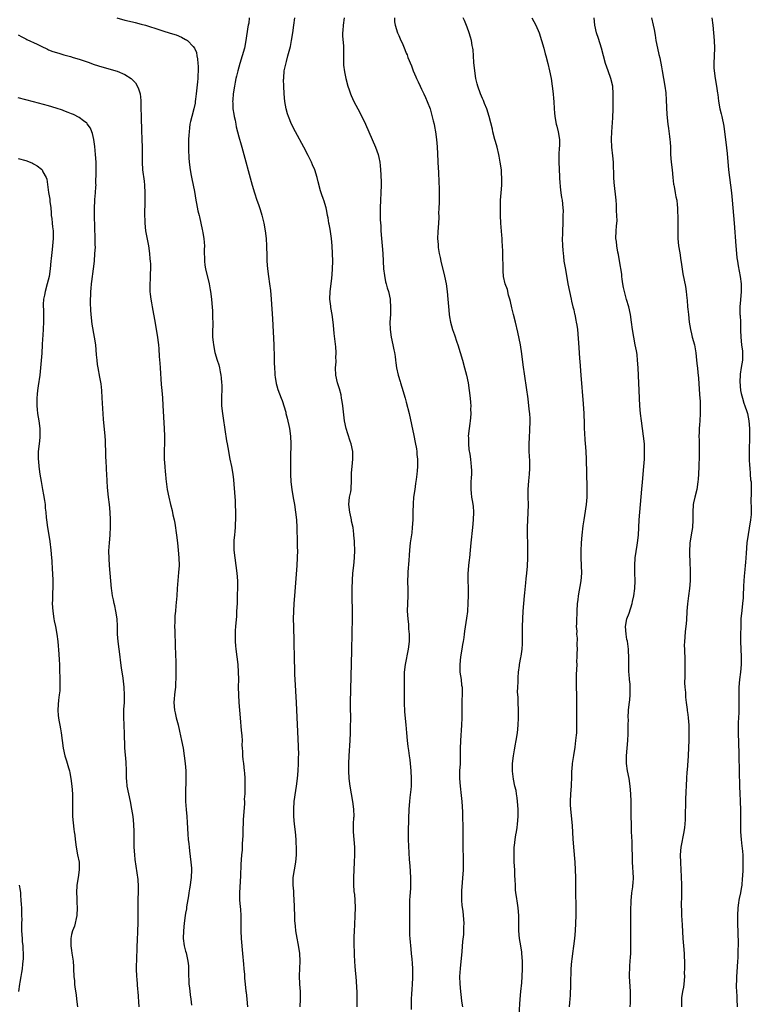
# Model space of a CAD drawing. Units: inches. Extents: x 2586000 to 2589000, y 1551000 to 1554000.
# Drawn here: x 2588621 to 2588814, y 1551722 to 1551980 of the extents above; entities that cross this region are included whole.
import ezdxf

# ---------------------------------------------------------------- set-up
doc = ezdxf.new("R2010")
doc.units = ezdxf.units.IN
doc.header["$MEASUREMENT"] = 0
doc.layers.add('LD25861551_10ft', color=52, linetype='Continuous')

msp = doc.modelspace()

# ---------------------------------------------------------------- linework, layer by layer
at = {"layer": 'LD25861551_10ft'}
for points, elevation in [([(2588646.95, 1551980.95), (2588649, 1551980.37), (2588651, 1551979.9), (2588651.74, 1551979.74), (2588653.33, 1551979.33), (2588654.44, 1551979), (2588658.23, 1551977.77), (2588659, 1551977.53), (2588660.96, 1551976.96), (2588662.48, 1551976.48), (2588663.9, 1551975.9), (2588665, 1551975.3), (2588665.2, 1551975.2), (2588665.51, 1551975), (2588667, 1551973.44), (2588667.31, 1551973), (2588667.83, 1551971.83), (2588667.95, 1551971), (2588668.15, 1551970.15), (2588668.19, 1551969), (2588668.28, 1551968.28), (2588668.28, 1551967), (2588668.2, 1551965.8), (2588668.21, 1551965), (2588668.14, 1551964.14), (2588667.8, 1551961), (2588667.61, 1551959.61), (2588667.55, 1551959), (2588667.48, 1551958.52), (2588667.14, 1551957), (2588666.6, 1551955), (2588666.3, 1551953.7), (2588666.15, 1551953), (2588666.01, 1551952.01), (2588665.89, 1551951), (2588665.87, 1551950.13), (2588665.78, 1551949), (2588665.76, 1551946.24), (2588665.85, 1551944.15), (2588665.95, 1551943), (2588666.17, 1551941), (2588666.46, 1551939.54), (2588666.61, 1551938.61), (2588666.98, 1551937), (2588667.29, 1551935.29), (2588667.67, 1551933), (2588667.87, 1551932.13), (2588668.24, 1551930.24), (2588668.58, 1551929), (2588668.64, 1551928.64), (2588669.03, 1551927), (2588669.33, 1551925.33), (2588669.42, 1551925), (2588669.53, 1551924.48), (2588669.78, 1551923), (2588669.89, 1551921.89), (2588669.95, 1551921), (2588669.91, 1551920.09), (2588669.91, 1551919), (2588669.95, 1551917.95), (2588669.94, 1551917), (2588670.09, 1551915.91), (2588670.24, 1551915), (2588671.18, 1551911), (2588671.48, 1551909.48), (2588671.56, 1551909), (2588671.8, 1551907), (2588671.87, 1551905.87), (2588672.04, 1551903.96), (2588672.07, 1551903), (2588672.06, 1551902.06), (2588672.11, 1551901), (2588672.13, 1551899.87), (2588672.08, 1551899), (2588672.05, 1551898.05), (2588672.1, 1551897), (2588672.25, 1551895.75), (2588672.3, 1551895), (2588672.72, 1551893), (2588673.29, 1551891), (2588673.72, 1551889.72), (2588673.87, 1551889), (2588674.05, 1551887.95), (2588674.28, 1551887), (2588674.36, 1551886.36), (2588674.47, 1551885), (2588674.49, 1551884.49), (2588674.48, 1551883), (2588674.43, 1551881.57), (2588674.45, 1551879), (2588674.65, 1551877), (2588675.51, 1551871.51), (2588675.61, 1551871), (2588675.78, 1551869.78), (2588675.94, 1551869), (2588676.06, 1551868.06), (2588676.64, 1551865), (2588677.06, 1551863.06), (2588677.39, 1551861), (2588677.55, 1551859.55), (2588677.64, 1551858.36), (2588677.99, 1551854.01), (2588678.06, 1551853), (2588678.14, 1551851), (2588678.15, 1551849.85), (2588678.12, 1551849), (2588678.03, 1551848.03), (2588678, 1551847), (2588677.94, 1551846.06), (2588677.81, 1551845), (2588677.7, 1551843.7), (2588677.67, 1551843), (2588677.7, 1551841), (2588677.92, 1551839), (2588678.2, 1551837), (2588678.45, 1551835), (2588678.6, 1551833), (2588678.62, 1551832.62), (2588678.63, 1551831), (2588678.58, 1551829.42), (2588678.59, 1551829), (2588678.52, 1551827), (2588678.41, 1551825), (2588678.33, 1551823.67), (2588678.11, 1551821), (2588678.05, 1551819.95), (2588678.01, 1551819), (2588678.05, 1551818.05), (2588678.05, 1551817), (2588678.14, 1551815.86), (2588678.23, 1551815), (2588678.48, 1551813), (2588678.71, 1551811), (2588678.83, 1551809), (2588678.86, 1551807.14), (2588678.82, 1551805), (2588678.86, 1551803), (2588678.99, 1551801), (2588679.32, 1551797), (2588679.63, 1551793.63), (2588679.72, 1551793), (2588679.79, 1551792.21), (2588679.82, 1551791), (2588679.81, 1551789.81), (2588679.84, 1551789), (2588679.91, 1551788.09), (2588679.95, 1551787), (2588680.05, 1551786.05), (2588680.19, 1551785), (2588680.42, 1551783), (2588680.47, 1551782.47), (2588680.53, 1551781), (2588680.52, 1551779.48), (2588680.57, 1551778.57), (2588680.52, 1551777), (2588680.43, 1551775.57), (2588680.45, 1551775), (2588680.45, 1551774.45), (2588680.14, 1551770.14), (2588680.1, 1551769), (2588680.04, 1551768.04), (2588680.02, 1551765.98), (2588679.97, 1551765), (2588679.88, 1551763.88), (2588679.82, 1551762.18), (2588679.71, 1551761), (2588679.55, 1551758.45), (2588679.43, 1551755.43), (2588679.13, 1551751), (2588679.16, 1551749), (2588679.34, 1551747.34), (2588679.39, 1551746.61), (2588679.54, 1551745), (2588679.55, 1551743), (2588679.5, 1551741), (2588679.57, 1551739), (2588679.98, 1551735), (2588680.18, 1551732.18), (2588680.29, 1551731), (2588680.47, 1551729.53), (2588680.5, 1551729), (2588680.5, 1551728.5), (2588680.68, 1551727), (2588680.86, 1551725.14), (2588680.87, 1551724.87), (2588681.09, 1551723), (2588681.29, 1551721)], 7760), ([(2588681.68, 1551981), (2588681.57, 1551979.57), (2588681.48, 1551979), (2588681.39, 1551978.61), (2588680.82, 1551975), (2588680.45, 1551973), (2588679.89, 1551971), (2588679.24, 1551969), (2588678.68, 1551967), (2588678.4, 1551965.6), (2588678.23, 1551965), (2588678.02, 1551964.02), (2588677.83, 1551963), (2588677.53, 1551961), (2588677.39, 1551959.39), (2588677.36, 1551959), (2588677.38, 1551958.62), (2588677.41, 1551957), (2588677.63, 1551955.63), (2588677.74, 1551955), (2588677.98, 1551954.02), (2588678.2, 1551953), (2588678.32, 1551952.32), (2588679, 1551949.67), (2588679.6, 1551947.6), (2588679.78, 1551947), (2588682.53, 1551937), (2588683.1, 1551935), (2588683.75, 1551933), (2588684.14, 1551931.86), (2588684.6, 1551930.6), (2588685.07, 1551929.07), (2588685.54, 1551927), (2588685.9, 1551925), (2588686.13, 1551923), (2588686.24, 1551921), (2588686.32, 1551918.32), (2588686.38, 1551917), (2588686.55, 1551915), (2588686.8, 1551913), (2588687.08, 1551911), (2588687.28, 1551909.28), (2588687.47, 1551907), (2588687.8, 1551901.8), (2588688.19, 1551895), (2588688.31, 1551891.69), (2588688.29, 1551890.29), (2588688.34, 1551889), (2588688.48, 1551887.52), (2588688.47, 1551887), (2588688.5, 1551886.5), (2588688.83, 1551884.83), (2588689, 1551884.27), (2588689.27, 1551883.27), (2588690.08, 1551881), (2588690.36, 1551880.36), (2588691.3, 1551877.3), (2588691.37, 1551877), (2588691.73, 1551875.73), (2588692.31, 1551873), (2588692.58, 1551871), (2588692.65, 1551869), (2588692.57, 1551865.43), (2588692.53, 1551864.53), (2588692.53, 1551863), (2588692.55, 1551861), (2588692.66, 1551859), (2588692.88, 1551857), (2588693.25, 1551854.75), (2588693.58, 1551853), (2588693.89, 1551851), (2588694.1, 1551849), (2588694.21, 1551847), (2588694.24, 1551845.76), (2588694.33, 1551844.33), (2588694.36, 1551843), (2588694.36, 1551841.64), (2588694.39, 1551841), (2588694.33, 1551839), (2588694.19, 1551837), (2588693.58, 1551829), (2588693.44, 1551827), (2588693.35, 1551825), (2588693.3, 1551823), (2588693.32, 1551821), (2588693.47, 1551817), (2588693.53, 1551812.47), (2588693.6, 1551809.6), (2588693.61, 1551808.39), (2588693.67, 1551807), (2588694.07, 1551801), (2588694.17, 1551799), (2588694.51, 1551791.49), (2588694.63, 1551787.37), (2588694.61, 1551786.61), (2588694.6, 1551785), (2588694.48, 1551783), (2588694.3, 1551781), (2588694.05, 1551779), (2588693.87, 1551777.87), (2588693.45, 1551775), (2588693.33, 1551773), (2588693.38, 1551771), (2588693.56, 1551769), (2588693.79, 1551767), (2588693.98, 1551765), (2588694, 1551764), (2588694.08, 1551763), (2588694.09, 1551761.91), (2588694.07, 1551761), (2588693.96, 1551759.96), (2588693.88, 1551759), (2588693.5, 1551757), (2588693.19, 1551755), (2588693.18, 1551754.82), (2588693.21, 1551753), (2588693.38, 1551751.38), (2588693.33, 1551750.66), (2588693.53, 1551747.53), (2588693.51, 1551747), (2588693.61, 1551745), (2588693.64, 1551743.64), (2588693.71, 1551743), (2588693.83, 1551742.17), (2588693.88, 1551741), (2588694.01, 1551740.01), (2588694.69, 1551736.69), (2588694.91, 1551735), (2588694.98, 1551732.98), (2588694.84, 1551729.16), (2588694.95, 1551727), (2588695.1, 1551725), (2588695.14, 1551723), (2588695.02, 1551721)], 7770), ([(2588710.08, 1551721), (2588710.11, 1551722.11), (2588710.06, 1551725), (2588710, 1551726), (2588709.88, 1551727.88), (2588709.57, 1551731.57), (2588709.48, 1551733), (2588709.41, 1551734.59), (2588709.36, 1551735.36), (2588709.29, 1551737.29), (2588709.28, 1551739.28), (2588709.36, 1551741), (2588709.47, 1551742.53), (2588709.58, 1551745), (2588709.62, 1551747), (2588709.56, 1551749), (2588709.45, 1551750.55), (2588709.34, 1551751.34), (2588709.2, 1551753.2), (2588709.17, 1551755), (2588709.27, 1551757), (2588709.4, 1551759), (2588709.47, 1551761), (2588709.44, 1551763), (2588709.13, 1551767), (2588709.15, 1551769), (2588709.24, 1551770.76), (2588709.27, 1551771), (2588709.24, 1551773), (2588708.98, 1551775), (2588708.6, 1551777), (2588708.26, 1551779), (2588708.02, 1551781), (2588707.89, 1551783), (2588707.9, 1551785), (2588708, 1551787), (2588708.24, 1551791), (2588708.33, 1551793), (2588708.37, 1551794.37), (2588708.38, 1551797), (2588708.36, 1551799.64), (2588708.37, 1551801), (2588708.69, 1551814.69), (2588708.78, 1551819.22), (2588708.88, 1551823.12), (2588708.88, 1551825), (2588708.79, 1551828.79), (2588708.79, 1551831), (2588708.86, 1551833.14), (2588708.99, 1551835), (2588709.21, 1551837), (2588709.4, 1551839), (2588709.48, 1551841), (2588709.41, 1551843), (2588709.37, 1551843.37), (2588709.25, 1551845), (2588709.2, 1551845.2), (2588709, 1551847), (2588708.63, 1551848.63), (2588708.6, 1551849), (2588708.52, 1551849.48), (2588708.14, 1551851), (2588707.93, 1551853), (2588707.97, 1551854.03), (2588708.11, 1551855), (2588708.41, 1551856.41), (2588708.48, 1551857), (2588708.51, 1551857.49), (2588708.64, 1551859), (2588708.64, 1551861.36), (2588708.75, 1551863), (2588708.97, 1551864.97), (2588708.97, 1551867), (2588708.5, 1551869), (2588708.27, 1551869.73), (2588707.59, 1551871.59), (2588707.19, 1551873), (2588706.79, 1551875), (2588706.59, 1551876.59), (2588706.32, 1551879), (2588706.15, 1551880.15), (2588706.01, 1551881), (2588705.85, 1551881.85), (2588705.44, 1551883.44), (2588705, 1551884.77), (2588704.94, 1551885), (2588704.52, 1551887), (2588704.43, 1551889), (2588704.54, 1551890.54), (2588704.54, 1551891), (2588704.51, 1551891.49), (2588704.59, 1551893), (2588704.5, 1551894.5), (2588704.03, 1551898.03), (2588703.83, 1551900.17), (2588703.67, 1551901.67), (2588703.48, 1551903), (2588703.2, 1551904.8), (2588703.17, 1551905.17), (2588702.94, 1551907), (2588702.96, 1551909), (2588703.21, 1551911), (2588703.43, 1551912.57), (2588703.5, 1551913.5), (2588703.64, 1551915), (2588703.71, 1551917), (2588703.64, 1551919), (2588703.51, 1551921), (2588703.34, 1551923), (2588703, 1551925.38), (2588702.73, 1551926.73), (2588702.65, 1551927), (2588702.43, 1551928.43), (2588702.3, 1551929), (2588702.12, 1551930.12), (2588701.93, 1551931), (2588701.32, 1551933), (2588701.23, 1551933.23), (2588700.69, 1551934.69), (2588700.49, 1551935.51), (2588699.83, 1551937.83), (2588699.57, 1551939), (2588698.95, 1551941), (2588698.35, 1551942.35), (2588698.1, 1551943), (2588697.21, 1551944.79), (2588696.04, 1551947), (2588693.86, 1551951), (2588692.85, 1551953), (2588692, 1551955), (2588691.76, 1551955.76), (2588691.41, 1551957), (2588691.08, 1551959), (2588690.91, 1551961), (2588690.79, 1551963), (2588690.76, 1551964.76), (2588690.77, 1551965), (2588690.8, 1551965.2), (2588690.94, 1551967), (2588691.47, 1551969.47), (2588691.9, 1551971), (2588692.19, 1551972.19), (2588692.54, 1551973.46), (2588692.86, 1551975), (2588693.16, 1551977), (2588693.41, 1551979), (2588693.71, 1551981)], 7780), ([(2588706.67, 1551981), (2588706.38, 1551979), (2588706.33, 1551977.67), (2588706.27, 1551977), (2588706.27, 1551976.27), (2588706.48, 1551973.52), (2588706.46, 1551971), (2588706.5, 1551969.5), (2588706.49, 1551969), (2588706.52, 1551968.52), (2588706.75, 1551966.75), (2588707.1, 1551965), (2588707.63, 1551963), (2588707.95, 1551962.05), (2588708.32, 1551961), (2588708.54, 1551960.54), (2588709.2, 1551959), (2588710.25, 1551957), (2588711.22, 1551955.22), (2588712.31, 1551953), (2588714.93, 1551947), (2588715.61, 1551945), (2588715.75, 1551944.25), (2588716.03, 1551943), (2588716.14, 1551942.14), (2588716.24, 1551941), (2588716.28, 1551939.72), (2588716.33, 1551939), (2588716.35, 1551938.35), (2588716.35, 1551937), (2588716.31, 1551935), (2588716.18, 1551933), (2588716.09, 1551931), (2588716.13, 1551930.13), (2588716.17, 1551927.83), (2588716.27, 1551926.27), (2588716.3, 1551925), (2588716.45, 1551923), (2588716.67, 1551921), (2588716.83, 1551919), (2588716.9, 1551917), (2588717, 1551915), (2588717.23, 1551913.23), (2588717.57, 1551911.57), (2588717.74, 1551911), (2588717.99, 1551909.99), (2588718.31, 1551909), (2588718.75, 1551907), (2588718.78, 1551906.78), (2588718.89, 1551904.89), (2588718.81, 1551903), (2588718.69, 1551901), (2588718.73, 1551899), (2588719.04, 1551897), (2588719.49, 1551895), (2588719.72, 1551893.72), (2588719.9, 1551893), (2588720.09, 1551891.91), (2588720.19, 1551891), (2588720.24, 1551890.24), (2588720.45, 1551889), (2588720.87, 1551887), (2588721.38, 1551885.38), (2588721.48, 1551885), (2588721.85, 1551883.85), (2588722.68, 1551881), (2588723, 1551879.95), (2588723.74, 1551877), (2588725, 1551871.21), (2588725.36, 1551869.36), (2588725.64, 1551867.64), (2588725.73, 1551867), (2588725.79, 1551866.21), (2588725.94, 1551865), (2588725.98, 1551863.98), (2588725.97, 1551863), (2588725.89, 1551861.89), (2588725.8, 1551861), (2588725.61, 1551859.61), (2588725.46, 1551858.54), (2588725.21, 1551857), (2588724.93, 1551855), (2588724.78, 1551853.22), (2588724.72, 1551851), (2588724.7, 1551849), (2588724.58, 1551847), (2588724.42, 1551845.58), (2588724.05, 1551843), (2588723.85, 1551841), (2588723.74, 1551839.74), (2588723.67, 1551838.33), (2588723.38, 1551835.38), (2588723.36, 1551835), (2588723.37, 1551834.63), (2588723.33, 1551833), (2588723.39, 1551830.61), (2588723.37, 1551829), (2588723.29, 1551827), (2588723.26, 1551825), (2588723.37, 1551823), (2588723.54, 1551821.54), (2588723.6, 1551820.4), (2588723.73, 1551819), (2588723.75, 1551817.75), (2588723.73, 1551817), (2588723.52, 1551815), (2588722.68, 1551811), (2588722.45, 1551809), (2588722.4, 1551807.6), (2588722.4, 1551807), (2588722.43, 1551806.43), (2588722.4, 1551803.6), (2588722.45, 1551802.45), (2588722.46, 1551801), (2588722.56, 1551798.56), (2588722.9, 1551795.1), (2588723.06, 1551793), (2588723.24, 1551791), (2588723.43, 1551789.42), (2588723.61, 1551788.39), (2588723.78, 1551787), (2588723.9, 1551785.9), (2588724.03, 1551785), (2588724.22, 1551783), (2588724.32, 1551781), (2588724.25, 1551779), (2588724.16, 1551778.16), (2588723.96, 1551776.04), (2588723.83, 1551775), (2588723.68, 1551773), (2588723.56, 1551770.44), (2588723.49, 1551767), (2588723.53, 1551765), (2588723.77, 1551759.77), (2588723.92, 1551758.08), (2588724.13, 1551755), (2588724.11, 1551753.89), (2588724.14, 1551753), (2588724.12, 1551752.12), (2588723.93, 1551750.07), (2588723.88, 1551749), (2588723.86, 1551747.86), (2588723.82, 1551747), (2588723.87, 1551743.87), (2588723.84, 1551741), (2588723.88, 1551739.88), (2588723.89, 1551739), (2588724.15, 1551736.15), (2588724.3, 1551735), (2588724.46, 1551733.54), (2588724.5, 1551732.5), (2588724.6, 1551731), (2588724.6, 1551728.6), (2588724.52, 1551727), (2588724.42, 1551725.58), (2588724.39, 1551724.39), (2588724.32, 1551723), (2588724.31, 1551721.69), (2588724.27, 1551720.27)], 7790), ([(2588719.87, 1551981), (2588719.93, 1551979.93), (2588720.07, 1551979), (2588720.72, 1551977), (2588721, 1551976.32), (2588721.43, 1551975.43), (2588722.05, 1551973.95), (2588722.64, 1551972.64), (2588723, 1551971.67), (2588723.21, 1551971.21), (2588723.44, 1551970.56), (2588724.34, 1551968.34), (2588724.82, 1551967), (2588725.49, 1551965.49), (2588725.67, 1551965), (2588726.1, 1551964.1), (2588726.6, 1551963), (2588727, 1551962.17), (2588727.59, 1551961), (2588728.04, 1551960.04), (2588728.5, 1551959), (2588729.23, 1551957), (2588729.66, 1551955.66), (2588730.07, 1551953.93), (2588730.32, 1551953), (2588730.44, 1551952.44), (2588730.7, 1551951), (2588730.94, 1551948.94), (2588731.07, 1551947.07), (2588731.4, 1551941.4), (2588731.42, 1551940.58), (2588731.55, 1551937.55), (2588731.64, 1551936.36), (2588731.66, 1551935), (2588731.6, 1551933.6), (2588731.67, 1551932.33), (2588731.56, 1551931), (2588731.47, 1551929.47), (2588731.51, 1551929), (2588731.52, 1551928.48), (2588731.44, 1551927), (2588731.28, 1551924.72), (2588731.23, 1551923), (2588731.34, 1551921.34), (2588731.35, 1551921), (2588731.4, 1551920.6), (2588731.67, 1551919), (2588731.93, 1551917.93), (2588732.1, 1551917), (2588733.04, 1551913.04), (2588733.46, 1551911), (2588733.76, 1551909), (2588733.95, 1551907), (2588734.15, 1551904.15), (2588734.26, 1551903), (2588734.34, 1551902.34), (2588734.58, 1551901), (2588735.15, 1551899), (2588735.64, 1551897.64), (2588736.25, 1551895.75), (2588736.51, 1551895), (2588737.74, 1551891), (2588738.33, 1551889), (2588738.85, 1551887), (2588739.25, 1551885), (2588739.55, 1551883), (2588739.78, 1551881), (2588739.87, 1551879.87), (2588739.92, 1551879), (2588739.91, 1551878.09), (2588739.93, 1551877), (2588739.85, 1551875.85), (2588739.77, 1551875), (2588739.66, 1551874.34), (2588739.5, 1551873), (2588739.3, 1551871), (2588739.32, 1551870.68), (2588739.32, 1551869), (2588739.47, 1551867.47), (2588739.69, 1551866.31), (2588739.85, 1551865), (2588739.93, 1551863.93), (2588740.06, 1551863), (2588740.12, 1551861.88), (2588740.11, 1551861), (2588740.02, 1551860.02), (2588739.98, 1551859), (2588739.97, 1551858.03), (2588739.92, 1551857), (2588740.06, 1551856.06), (2588740.17, 1551855), (2588740.37, 1551853.63), (2588740.51, 1551853), (2588740.56, 1551852.56), (2588740.64, 1551851), (2588740.59, 1551849), (2588740.44, 1551847), (2588740, 1551843), (2588739.82, 1551841), (2588739.61, 1551839), (2588739.52, 1551838.48), (2588739.32, 1551837), (2588739.13, 1551834.86), (2588739.17, 1551833), (2588739.26, 1551831.26), (2588739.25, 1551830.75), (2588739.26, 1551829), (2588739.2, 1551827.2), (2588739.05, 1551824.95), (2588738.83, 1551823.17), (2588738.27, 1551819.73), (2588738.18, 1551819), (2588738.09, 1551818.09), (2588737.94, 1551817), (2588737.8, 1551816.2), (2588737.63, 1551815), (2588737.26, 1551813), (2588737.03, 1551811), (2588737.1, 1551809), (2588737.39, 1551807), (2588737.54, 1551805.54), (2588737.64, 1551805), (2588737.67, 1551804.33), (2588737.66, 1551803), (2588737.6, 1551801.6), (2588737.59, 1551801), (2588737.62, 1551800.38), (2588737.56, 1551797.56), (2588737.58, 1551797), (2588737.48, 1551795), (2588737.2, 1551791), (2588737.16, 1551788.85), (2588737.19, 1551787), (2588737.15, 1551785.15), (2588737.12, 1551784.88), (2588737.02, 1551783), (2588737.02, 1551781), (2588737.17, 1551779), (2588737.44, 1551776.56), (2588737.58, 1551775), (2588737.73, 1551772.27), (2588737.8, 1551770.2), (2588737.83, 1551769), (2588737.84, 1551767), (2588737.82, 1551765), (2588737.84, 1551763), (2588737.97, 1551759.97), (2588737.98, 1551759), (2588737.94, 1551758.06), (2588737.92, 1551757), (2588737.53, 1551751.53), (2588737.51, 1551751), (2588737.52, 1551750.48), (2588737.51, 1551749), (2588737.62, 1551747.62), (2588737.84, 1551746.16), (2588737.98, 1551745), (2588738.11, 1551743), (2588738.07, 1551741.93), (2588738.05, 1551741), (2588737.99, 1551739.99), (2588737.81, 1551738.19), (2588737.59, 1551735.59), (2588737.12, 1551731.12), (2588737.02, 1551729), (2588737.07, 1551727.07), (2588737.24, 1551725), (2588737.45, 1551723.45), (2588737.55, 1551722.45), (2588737.77, 1551721)], 7800), ([(2588752.63, 1551719), (2588752.9, 1551723), (2588753.08, 1551725), (2588753.34, 1551727.34), (2588753.47, 1551729), (2588753.54, 1551731), (2588753.51, 1551733), (2588753.38, 1551735), (2588753.34, 1551735.34), (2588753.1, 1551737), (2588752.75, 1551739), (2588752.55, 1551741), (2588752.56, 1551744.56), (2588752.58, 1551745), (2588752.42, 1551747), (2588752.22, 1551748.22), (2588751.99, 1551750.01), (2588751.82, 1551751), (2588751.74, 1551751.74), (2588751.66, 1551753), (2588751.61, 1551754.39), (2588751.54, 1551755.54), (2588751.49, 1551757), (2588751.39, 1551759), (2588751.31, 1551761), (2588751.34, 1551762.66), (2588751.36, 1551763), (2588751.43, 1551763.43), (2588751.6, 1551765), (2588751.78, 1551766.22), (2588751.96, 1551767), (2588752.14, 1551768.14), (2588752.25, 1551769), (2588752.39, 1551771), (2588752.38, 1551773), (2588752.24, 1551775), (2588752.1, 1551775.9), (2588751.97, 1551777), (2588751.84, 1551777.84), (2588751.56, 1551779), (2588751.17, 1551780.83), (2588750.91, 1551782.91), (2588750.89, 1551785), (2588751.13, 1551787), (2588751.47, 1551788.53), (2588751.52, 1551789), (2588751.62, 1551789.62), (2588751.9, 1551791), (2588752.2, 1551793), (2588752.41, 1551795), (2588752.5, 1551797), (2588752.47, 1551799), (2588752.38, 1551801), (2588752.36, 1551802.36), (2588752.26, 1551803.74), (2588752.31, 1551805), (2588752.4, 1551806.4), (2588752.37, 1551807), (2588752.39, 1551807.61), (2588752.5, 1551809), (2588752.72, 1551810.72), (2588752.76, 1551811), (2588753.14, 1551812.86), (2588753.17, 1551813.18), (2588753.45, 1551815), (2588753.54, 1551816.46), (2588753.55, 1551817), (2588753.56, 1551821), (2588753.59, 1551823), (2588753.7, 1551825), (2588753.88, 1551827), (2588754.08, 1551829), (2588754.14, 1551829.86), (2588754.44, 1551832.44), (2588754.5, 1551833.5), (2588754.69, 1551835), (2588754.82, 1551836.82), (2588754.9, 1551839), (2588754.95, 1551841.05), (2588754.92, 1551843), (2588754.86, 1551844.86), (2588754.88, 1551847), (2588755.05, 1551850.95), (2588755.08, 1551852.92), (2588755.06, 1551855.06), (2588755.07, 1551857), (2588755.22, 1551859.22), (2588755.4, 1551861), (2588755.49, 1551862.52), (2588755.49, 1551863), (2588755.44, 1551864.56), (2588755.31, 1551867), (2588755.3, 1551869), (2588755.36, 1551870.64), (2588755.45, 1551872.55), (2588755.49, 1551873), (2588755.51, 1551874.49), (2588755.53, 1551875), (2588755.52, 1551875.52), (2588755.44, 1551877), (2588755.4, 1551877.4), (2588755.23, 1551879), (2588755, 1551880.79), (2588753.73, 1551889.73), (2588753.34, 1551892.66), (2588752.98, 1551895), (2588752.32, 1551898.32), (2588751.67, 1551901), (2588751.13, 1551903), (2588750.71, 1551904.71), (2588750.38, 1551906.38), (2588750.23, 1551907), (2588749.9, 1551908.1), (2588749.58, 1551909.58), (2588749.01, 1551911), (2588748.58, 1551913), (2588748.48, 1551914.48), (2588748.5, 1551915.5), (2588748.33, 1551918.33), (2588748.34, 1551919.66), (2588748.29, 1551921), (2588748.22, 1551922.22), (2588748.2, 1551923), (2588748.13, 1551923.87), (2588747.84, 1551927), (2588747.75, 1551929), (2588747.77, 1551929.77), (2588747.74, 1551931), (2588747.76, 1551932.24), (2588747.79, 1551933), (2588747.92, 1551935), (2588748.08, 1551937), (2588748.13, 1551938.13), (2588748.13, 1551939), (2588748.04, 1551939.96), (2588747.98, 1551941), (2588747.69, 1551943), (2588747.42, 1551944.58), (2588747.33, 1551945), (2588746.86, 1551947), (2588746.43, 1551948.43), (2588746.3, 1551949), (2588745.78, 1551951), (2588745.66, 1551951.66), (2588744.81, 1551955), (2588744.17, 1551957), (2588743.56, 1551958.44), (2588743.25, 1551959.25), (2588743, 1551959.76), (2588742.5, 1551961), (2588741.79, 1551963), (2588741.62, 1551963.62), (2588741.28, 1551965), (2588740.97, 1551967), (2588740.78, 1551969.22), (2588740.66, 1551971), (2588740.54, 1551972.54), (2588740.47, 1551973), (2588740.33, 1551973.67), (2588740.12, 1551975), (2588739.89, 1551975.89), (2588739.54, 1551977), (2588739, 1551978.47), (2588738.27, 1551980.27), (2588737.93, 1551981)], 7810), ([(2588755.99, 1551981), (2588757.04, 1551979.04), (2588757.88, 1551977), (2588758.57, 1551975), (2588759.13, 1551973), (2588759.52, 1551971.52), (2588759.67, 1551971), (2588760.2, 1551969), (2588760.65, 1551967), (2588761.03, 1551965), (2588761.35, 1551963), (2588761.62, 1551961), (2588761.72, 1551959.72), (2588761.8, 1551959), (2588761.86, 1551957), (2588761.95, 1551955.95), (2588762, 1551955), (2588762.41, 1551953), (2588762.52, 1551952.52), (2588762.95, 1551951), (2588763.24, 1551949), (2588763.23, 1551947.23), (2588763.18, 1551946.82), (2588763.1, 1551945), (2588763.11, 1551943), (2588763.37, 1551937.37), (2588763.4, 1551937), (2588763.48, 1551936.52), (2588763.63, 1551935), (2588763.78, 1551933.78), (2588763.96, 1551933), (2588764.16, 1551931), (2588764.2, 1551930.2), (2588764.18, 1551929), (2588764.13, 1551927.87), (2588764.13, 1551927), (2588764.04, 1551925), (2588764.03, 1551923.97), (2588764, 1551923), (2588764.07, 1551921), (2588764.14, 1551919.86), (2588764.21, 1551919), (2588764.3, 1551918.3), (2588764.44, 1551917), (2588764.73, 1551915.27), (2588764.8, 1551914.8), (2588765.46, 1551911), (2588765.89, 1551909), (2588766.36, 1551907), (2588766.46, 1551906.46), (2588766.81, 1551905), (2588767, 1551904.18), (2588767.2, 1551903.2), (2588767.25, 1551903), (2588767.52, 1551901.52), (2588767.66, 1551901), (2588767.8, 1551900.2), (2588767.95, 1551899), (2588768.35, 1551894.35), (2588768.55, 1551891.45), (2588768.63, 1551890.63), (2588768.89, 1551887), (2588769.49, 1551879.49), (2588769.67, 1551877), (2588769.78, 1551874.22), (2588769.78, 1551873), (2588769.82, 1551871.82), (2588769.95, 1551870.05), (2588770.13, 1551868.13), (2588770.21, 1551867), (2588770.31, 1551865), (2588770.48, 1551857.52), (2588770.48, 1551857), (2588770.46, 1551855), (2588770.3, 1551853), (2588769.86, 1551850.14), (2588769.64, 1551849), (2588769.4, 1551847.4), (2588769.13, 1551845), (2588768.98, 1551842.98), (2588768.89, 1551840.89), (2588768.89, 1551839), (2588768.98, 1551837), (2588769.02, 1551835), (2588768.85, 1551833), (2588768.16, 1551829), (2588768.06, 1551827.94), (2588767.94, 1551827), (2588767.84, 1551825), (2588767.78, 1551824.22), (2588767.74, 1551823), (2588767.73, 1551821.73), (2588767.68, 1551821), (2588767.78, 1551819.78), (2588767.76, 1551819), (2588767.87, 1551817.87), (2588767.86, 1551816.14), (2588767.89, 1551815), (2588767.84, 1551813.84), (2588767.84, 1551813), (2588767.77, 1551811.77), (2588767.78, 1551811), (2588767.7, 1551809.7), (2588767.67, 1551808.33), (2588767.61, 1551807), (2588767.65, 1551805), (2588767.74, 1551803), (2588767.74, 1551801.74), (2588767.77, 1551801), (2588767.76, 1551799.76), (2588767.76, 1551795.76), (2588767.73, 1551793.73), (2588767.69, 1551793), (2588767.61, 1551792.39), (2588767.51, 1551791), (2588767.29, 1551789.29), (2588766.93, 1551787.07), (2588766.63, 1551785), (2588766.51, 1551783.49), (2588766.45, 1551783), (2588766.41, 1551782.41), (2588766.4, 1551781), (2588766.37, 1551779.63), (2588766.32, 1551779), (2588766.13, 1551777), (2588766.05, 1551775), (2588766.09, 1551774.09), (2588766.17, 1551773), (2588766.43, 1551770.43), (2588766.59, 1551768.59), (2588766.8, 1551765.2), (2588766.96, 1551763), (2588767.31, 1551759), (2588767.42, 1551757), (2588767.45, 1551755), (2588767.43, 1551753), (2588767.44, 1551751.44), (2588767.59, 1551747), (2588767.57, 1551745), (2588767.48, 1551743), (2588767.35, 1551741), (2588767.2, 1551739), (2588766.95, 1551736.95), (2588766.67, 1551735), (2588766.47, 1551733.53), (2588766.42, 1551733), (2588766.28, 1551731), (2588766.27, 1551729.73), (2588766.18, 1551728.18), (2588766.18, 1551727), (2588766.15, 1551725.85), (2588766.1, 1551725), (2588766.05, 1551724.05), (2588765.98, 1551723), (2588765.86, 1551722.14), (2588765.79, 1551721)], 7820), ([(2588781.85, 1551721), (2588781.92, 1551722.08), (2588781.95, 1551723), (2588781.93, 1551725), (2588781.67, 1551729), (2588781.75, 1551731.75), (2588781.87, 1551733), (2588781.95, 1551734.05), (2588781.97, 1551735), (2588781.98, 1551735.98), (2588782.02, 1551737.98), (2588782.05, 1551745.95), (2588782.04, 1551747), (2588782.06, 1551748.06), (2588782.1, 1551749), (2588782.18, 1551749.82), (2588782.31, 1551751), (2588782.53, 1551752.53), (2588782.58, 1551753), (2588782.59, 1551753.41), (2588782.69, 1551755), (2588782.47, 1551759), (2588782.33, 1551764.33), (2588782.25, 1551765.75), (2588782.21, 1551767), (2588782.16, 1551769), (2588782.12, 1551771), (2588782.1, 1551775), (2588782.04, 1551777), (2588781.86, 1551779), (2588781.54, 1551781), (2588781.16, 1551783), (2588780.89, 1551785), (2588780.88, 1551787), (2588781.18, 1551791), (2588781.27, 1551792.72), (2588781.34, 1551795), (2588781.36, 1551796.64), (2588781.35, 1551797), (2588781.42, 1551799), (2588781.55, 1551800.45), (2588781.73, 1551801.73), (2588781.82, 1551803), (2588781.8, 1551804.2), (2588781.85, 1551805), (2588781.84, 1551805.84), (2588781.7, 1551807), (2588781.55, 1551808.45), (2588781.52, 1551809), (2588781.47, 1551811), (2588781.49, 1551812.51), (2588781.38, 1551815), (2588781.1, 1551817.1), (2588781, 1551817.55), (2588780.76, 1551819), (2588780.63, 1551821), (2588780.97, 1551823.03), (2588781.55, 1551824.45), (2588782.33, 1551827), (2588782.43, 1551827.57), (2588782.78, 1551829), (2588783.06, 1551831), (2588783.12, 1551833), (2588783.04, 1551835.04), (2588783.02, 1551837.02), (2588783.17, 1551839), (2588783.67, 1551842.33), (2588783.8, 1551843), (2588784, 1551845), (2588784.23, 1551849), (2588784.9, 1551857.1), (2588785.06, 1551858.94), (2588785.45, 1551863), (2588785.6, 1551865), (2588785.64, 1551867), (2588785.56, 1551869), (2588785.36, 1551871), (2588784.78, 1551875), (2588784.55, 1551877), (2588784.41, 1551879), (2588784.3, 1551881), (2588783.93, 1551889), (2588783.8, 1551891), (2588783.65, 1551892.35), (2588783.56, 1551893), (2588783.46, 1551893.46), (2588783.19, 1551895), (2588782.8, 1551897), (2588782.48, 1551899), (2588782.21, 1551901), (2588781.91, 1551903), (2588781.45, 1551905), (2588780.9, 1551906.9), (2588780.33, 1551909), (2588780.12, 1551910.12), (2588779.92, 1551911), (2588779.72, 1551912.28), (2588779.65, 1551913), (2588779.61, 1551913.61), (2588779.06, 1551917.06), (2588778.77, 1551918.77), (2588778.61, 1551919.39), (2588778.31, 1551921), (2588778.2, 1551922.2), (2588778.08, 1551923), (2588778.16, 1551925), (2588778.23, 1551926.23), (2588778.33, 1551927), (2588778.39, 1551927.61), (2588778.37, 1551929), (2588778.26, 1551930.26), (2588778.27, 1551931), (2588778.22, 1551931.78), (2588778.12, 1551933), (2588777.66, 1551937.66), (2588777.57, 1551939), (2588777.45, 1551943), (2588777.31, 1551944.69), (2588777.06, 1551947), (2588776.94, 1551949.06), (2588776.98, 1551951), (2588777.3, 1551954.7), (2588777.38, 1551957), (2588777.41, 1551958.59), (2588777.38, 1551959.38), (2588777.39, 1551961), (2588777.24, 1551963), (2588776.74, 1551965), (2588776.03, 1551967), (2588775.38, 1551969), (2588774.83, 1551971), (2588774.32, 1551973), (2588773.5, 1551975.5), (2588772.95, 1551977), (2588772.54, 1551979), (2588772.38, 1551981)], 7830), ([(2588787.42, 1551981), (2588787.92, 1551979), (2588788.11, 1551977.89), (2588788.43, 1551976.43), (2588788.61, 1551975), (2588789, 1551973), (2588789.35, 1551971.35), (2588789.59, 1551970.41), (2588790.04, 1551968.04), (2588790.22, 1551967), (2588790.99, 1551963), (2588791.22, 1551961.22), (2588791.34, 1551959.34), (2588791.51, 1551955.51), (2588791.71, 1551953), (2588791.87, 1551951.87), (2588792.19, 1551949.81), (2588792.29, 1551949), (2588792.32, 1551948.32), (2588792.41, 1551947), (2588792.45, 1551945), (2588792.6, 1551943), (2588792.84, 1551941), (2588793.04, 1551939), (2588793.23, 1551937.23), (2588793.27, 1551937), (2588793.37, 1551936.63), (2588793.68, 1551935), (2588793.88, 1551933.88), (2588794.09, 1551933), (2588794.2, 1551931.8), (2588794.27, 1551931), (2588794.34, 1551927.66), (2588794.34, 1551925), (2588794.37, 1551923), (2588794.56, 1551921), (2588794.85, 1551919.15), (2588795.15, 1551917.15), (2588795.22, 1551916.78), (2588795.68, 1551913.68), (2588796.01, 1551911.99), (2588796.35, 1551910.35), (2588796.53, 1551909), (2588796.69, 1551907.31), (2588796.79, 1551906.79), (2588796.93, 1551905), (2588797, 1551904.39), (2588797.13, 1551903), (2588797.36, 1551901), (2588797.67, 1551899), (2588797.92, 1551897.92), (2588798.15, 1551897), (2588798.71, 1551895), (2588799.1, 1551892.9), (2588799.3, 1551891), (2588799.43, 1551889.43), (2588799.52, 1551889), (2588799.61, 1551887.61), (2588799.72, 1551887), (2588799.79, 1551886.21), (2588800.08, 1551881.92), (2588800.17, 1551881), (2588800.21, 1551880.21), (2588800.22, 1551878.22), (2588800.2, 1551877), (2588800.13, 1551875), (2588800.04, 1551873.96), (2588799.99, 1551873), (2588799.97, 1551871.97), (2588799.9, 1551871), (2588799.93, 1551869.93), (2588799.95, 1551867.95), (2588800.01, 1551865.99), (2588799.98, 1551865), (2588799.91, 1551863.91), (2588799.9, 1551863), (2588799.78, 1551861), (2588799.69, 1551859.69), (2588799.62, 1551859), (2588799.32, 1551857), (2588798.83, 1551855), (2588798.5, 1551853.5), (2588798.41, 1551853), (2588798.28, 1551851), (2588798.31, 1551849), (2588798.18, 1551847), (2588798, 1551846), (2588797.52, 1551843), (2588797.51, 1551842.49), (2588797.42, 1551841), (2588797.44, 1551839.44), (2588797.53, 1551838.47), (2588797.61, 1551835), (2588797.58, 1551833), (2588797.41, 1551831), (2588797.15, 1551829), (2588796.91, 1551826.91), (2588796.75, 1551825), (2588796.62, 1551822.62), (2588796.48, 1551821), (2588796.3, 1551819.7), (2588796.21, 1551818.21), (2588796.08, 1551817), (2588796.06, 1551815.94), (2588796.09, 1551815), (2588796.15, 1551814.15), (2588796.19, 1551813), (2588796.21, 1551811), (2588796.18, 1551810.18), (2588796.17, 1551809), (2588796.18, 1551807.82), (2588796.13, 1551806.13), (2588796.21, 1551805), (2588796.37, 1551803.63), (2588796.38, 1551802.38), (2588796.59, 1551801), (2588796.84, 1551799.16), (2588796.86, 1551798.86), (2588797, 1551797.83), (2588797.09, 1551797), (2588797.23, 1551795), (2588797.26, 1551793.26), (2588797.23, 1551791), (2588797.18, 1551789.18), (2588797.06, 1551787), (2588796.78, 1551783.22), (2588796.73, 1551782.73), (2588796.61, 1551781), (2588796.38, 1551775.62), (2588796.35, 1551774.35), (2588796.25, 1551771.75), (2588796.26, 1551770.26), (2588796.18, 1551769), (2588796.11, 1551768.11), (2588795.97, 1551767), (2588795.14, 1551763), (2588794.99, 1551761), (2588795.06, 1551758.94), (2588795.17, 1551757), (2588795.26, 1551755.26), (2588795.31, 1551753), (2588795.33, 1551751.33), (2588795.36, 1551750.64), (2588795.28, 1551747.28), (2588795.34, 1551746.66), (2588795.36, 1551745), (2588795.48, 1551742.52), (2588795.72, 1551739), (2588795.88, 1551737), (2588796.01, 1551735), (2588796.1, 1551732.1), (2588796.1, 1551731), (2588796.06, 1551729.94), (2588796.09, 1551729), (2588795.93, 1551727), (2588795.82, 1551726.18), (2588795.59, 1551725), (2588795.35, 1551723.35), (2588795.31, 1551723), (2588795.29, 1551721)], 7840), ([(2588803.26, 1551981), (2588803.58, 1551979), (2588803.77, 1551977), (2588803.88, 1551975), (2588803.96, 1551973), (2588803.93, 1551971), (2588803.83, 1551969), (2588803.84, 1551967.84), (2588803.87, 1551967), (2588804.18, 1551965), (2588804.56, 1551963), (2588804.82, 1551961.18), (2588804.85, 1551960.85), (2588805.07, 1551959.07), (2588805.43, 1551957), (2588805.71, 1551955.71), (2588805.9, 1551955), (2588806.45, 1551952.45), (2588806.66, 1551951), (2588807, 1551948.26), (2588807.32, 1551945.32), (2588807.64, 1551941), (2588807.9, 1551939), (2588808.2, 1551937), (2588808.47, 1551935), (2588808.68, 1551933), (2588808.86, 1551931), (2588809.18, 1551927), (2588809.58, 1551921), (2588809.75, 1551919), (2588809.91, 1551917.91), (2588810.01, 1551917), (2588810.21, 1551915.79), (2588810.74, 1551913), (2588811.01, 1551911), (2588811.02, 1551909), (2588810.82, 1551906.82), (2588810.67, 1551905), (2588810.7, 1551903), (2588810.73, 1551902.73), (2588810.84, 1551901), (2588810.86, 1551899.14), (2588810.87, 1551898.87), (2588810.88, 1551897), (2588811.12, 1551895), (2588811.37, 1551893.37), (2588811.4, 1551893), (2588811.37, 1551892.63), (2588811.33, 1551891), (2588811, 1551889.04), (2588810.72, 1551887.28), (2588810.73, 1551887), (2588810.66, 1551885.34), (2588810.86, 1551883), (2588811, 1551882.26), (2588811.33, 1551881), (2588811.7, 1551879.7), (2588812.01, 1551879), (2588812.5, 1551877.5), (2588812.63, 1551877), (2588813.04, 1551875.04), (2588813.18, 1551873), (2588813.2, 1551871.2), (2588813.17, 1551870.84), (2588813.13, 1551867.13), (2588813.14, 1551866.86), (2588813.13, 1551865), (2588813.2, 1551863.2), (2588813.27, 1551862.73), (2588813.41, 1551861), (2588813.5, 1551859.5), (2588813.6, 1551859), (2588813.63, 1551858.37), (2588813.62, 1551855.62), (2588813.58, 1551854.42), (2588813.67, 1551851.67), (2588813.65, 1551851), (2588813.6, 1551850.4), (2588813.5, 1551849), (2588813.15, 1551846.85), (2588812.84, 1551845.16), (2588812.54, 1551843), (2588812.29, 1551840.29), (2588812.18, 1551837.82), (2588812.1, 1551837), (2588811.97, 1551835.97), (2588811.84, 1551834.16), (2588811.67, 1551833), (2588811.58, 1551831.58), (2588811.52, 1551829), (2588811.5, 1551828.5), (2588811.38, 1551827), (2588811.15, 1551825.15), (2588810.96, 1551822.96), (2588810.89, 1551821), (2588810.85, 1551818.85), (2588810.85, 1551817), (2588811, 1551813), (2588810.98, 1551811), (2588810.82, 1551809), (2588810.58, 1551807), (2588810.43, 1551805), (2588810.41, 1551803.59), (2588810.43, 1551801), (2588810.36, 1551798.36), (2588810.29, 1551797), (2588810.25, 1551795.75), (2588810.23, 1551795), (2588810.23, 1551793), (2588810.3, 1551790.3), (2588810.42, 1551787.58), (2588810.42, 1551786.42), (2588810.49, 1551783.51), (2588810.46, 1551782.46), (2588810.58, 1551779.42), (2588810.58, 1551779), (2588810.68, 1551777), (2588810.72, 1551775.28), (2588810.78, 1551774.78), (2588810.8, 1551773), (2588810.8, 1551769), (2588810.86, 1551767), (2588811.01, 1551765), (2588811.2, 1551763.2), (2588811.27, 1551762.73), (2588811.42, 1551761), (2588811.47, 1551759), (2588811.44, 1551758.56), (2588811.42, 1551757), (2588811.36, 1551755.36), (2588811.27, 1551754.73), (2588811.14, 1551753), (2588811, 1551752.09), (2588810.81, 1551751), (2588810.49, 1551749.51), (2588810.4, 1551749), (2588810.32, 1551748.32), (2588810.14, 1551747), (2588810.05, 1551745), (2588810.04, 1551743), (2588810.19, 1551737.81), (2588810.19, 1551737), (2588810.16, 1551736.16), (2588810.16, 1551735), (2588810.13, 1551733.87), (2588810.08, 1551733), (2588809.86, 1551730.14), (2588809.79, 1551729), (2588809.77, 1551727.77), (2588809.73, 1551727), (2588809.73, 1551726.27), (2588809.76, 1551725), (2588809.83, 1551723.83), (2588809.85, 1551723), (2588809.98, 1551721)], 7850), ([(2588621, 1551976.52), (2588621.97, 1551975.97), (2588623, 1551975.47), (2588623.3, 1551975.3), (2588626, 1551974), (2588627, 1551973.49), (2588628.7, 1551972.7), (2588629, 1551972.59), (2588630.12, 1551972.12), (2588631.64, 1551971.64), (2588633, 1551971.25), (2588634.78, 1551970.78), (2588635.43, 1551970.57), (2588637, 1551970.14), (2588638.34, 1551969.66), (2588639.35, 1551969.35), (2588641, 1551968.72), (2588643, 1551968.05), (2588647, 1551966.91), (2588649, 1551966.09), (2588650.66, 1551965), (2588650.86, 1551964.86), (2588651, 1551964.69), (2588651.84, 1551963.84), (2588652.57, 1551962.57), (2588653.04, 1551961), (2588653.22, 1551959.22), (2588653.21, 1551958.79), (2588653.23, 1551957), (2588653.28, 1551955.28), (2588653.29, 1551954.71), (2588653.43, 1551951.43), (2588653.52, 1551949), (2588653.58, 1551947), (2588653.57, 1551943), (2588653.67, 1551941), (2588654.07, 1551938.07), (2588654.2, 1551937), (2588654.31, 1551935), (2588654.31, 1551933), (2588654.3, 1551931.7), (2588654.22, 1551930.22), (2588654.2, 1551929), (2588654.24, 1551927.76), (2588654.24, 1551927), (2588654.47, 1551925), (2588655.23, 1551921), (2588655.52, 1551919), (2588655.6, 1551917.6), (2588655.68, 1551917), (2588655.74, 1551916.26), (2588655.73, 1551915), (2588655.67, 1551913.67), (2588655.71, 1551913), (2588655.71, 1551912.29), (2588655.63, 1551911), (2588655.63, 1551909), (2588655.68, 1551908.32), (2588655.84, 1551907), (2588656.02, 1551906.02), (2588656.18, 1551905), (2588657, 1551900.68), (2588657.3, 1551899), (2588657.53, 1551897.53), (2588657.83, 1551895), (2588657.93, 1551893.93), (2588658.06, 1551891.94), (2588658.23, 1551890.23), (2588658.32, 1551889), (2588658.61, 1551884.61), (2588658.75, 1551883), (2588658.9, 1551881.1), (2588659.03, 1551879.03), (2588659.34, 1551873), (2588659.42, 1551871), (2588659.42, 1551869.42), (2588659.44, 1551869), (2588659.37, 1551867.37), (2588659.34, 1551865), (2588659.5, 1551863), (2588659.63, 1551861.63), (2588659.72, 1551861), (2588659.83, 1551859.83), (2588660.19, 1551857), (2588660.56, 1551855), (2588661.04, 1551853), (2588661.44, 1551851.44), (2588661.65, 1551850.35), (2588661.96, 1551849), (2588662.13, 1551848.13), (2588662.6, 1551845), (2588662.86, 1551843), (2588663.08, 1551841), (2588663.24, 1551839), (2588663.27, 1551837), (2588663.14, 1551835.14), (2588662.93, 1551833.07), (2588662.78, 1551831), (2588662.65, 1551829), (2588662.44, 1551826.44), (2588662.3, 1551825), (2588662.2, 1551823.8), (2588662.16, 1551823), (2588662.16, 1551822.16), (2588662.12, 1551821), (2588662.13, 1551819.87), (2588662.23, 1551815.77), (2588662.39, 1551811.61), (2588662.4, 1551810.4), (2588662.44, 1551809), (2588662.44, 1551807.56), (2588662.41, 1551807), (2588662.36, 1551806.36), (2588662.3, 1551805), (2588662.2, 1551803.8), (2588662.1, 1551803), (2588662, 1551802), (2588661.94, 1551801), (2588662.06, 1551799), (2588662.25, 1551798.25), (2588662.5, 1551797), (2588663, 1551795.12), (2588663.43, 1551793.43), (2588663.96, 1551791), (2588664.34, 1551789), (2588664.65, 1551787), (2588664.89, 1551785), (2588665.03, 1551783), (2588665.05, 1551780.95), (2588665, 1551777), (2588665.01, 1551775), (2588665.11, 1551772.89), (2588665.29, 1551771), (2588665.42, 1551769.42), (2588665.57, 1551766.43), (2588665.7, 1551765), (2588665.87, 1551763.87), (2588665.93, 1551763), (2588666.03, 1551761.97), (2588666.4, 1551759), (2588666.53, 1551757.47), (2588666.55, 1551757), (2588666.47, 1551755), (2588666.27, 1551753.73), (2588666.19, 1551753), (2588666.06, 1551752.06), (2588665.88, 1551751), (2588665.79, 1551750.21), (2588665.26, 1551747.26), (2588665.22, 1551746.78), (2588665, 1551745.65), (2588664.89, 1551745), (2588664.63, 1551743), (2588664.42, 1551741), (2588664.37, 1551739), (2588664.65, 1551737), (2588665, 1551735.66), (2588665.16, 1551735.16), (2588665.21, 1551734.79), (2588665.6, 1551733), (2588665.74, 1551731.74), (2588665.75, 1551730.25), (2588665.88, 1551727), (2588666, 1551726), (2588666.17, 1551724.17), (2588666.39, 1551723), (2588666.58, 1551721.42)], 7750), ([(2588652.8, 1551721), (2588652.5, 1551725), (2588652.45, 1551725.55), (2588652.28, 1551728.28), (2588652.2, 1551729), (2588652.12, 1551731), (2588652.13, 1551732.13), (2588652.16, 1551733), (2588652.22, 1551733.78), (2588652.25, 1551736.25), (2588652.29, 1551737), (2588652.32, 1551738.32), (2588652.44, 1551741), (2588652.49, 1551743), (2588652.5, 1551744.5), (2588652.49, 1551745), (2588652.52, 1551746.52), (2588652.5, 1551747), (2588652.57, 1551748.57), (2588652.55, 1551749.45), (2588652.62, 1551751), (2588652.63, 1551752.63), (2588652.5, 1551754.5), (2588652.04, 1551757.96), (2588651.76, 1551759.76), (2588651.64, 1551761), (2588651.52, 1551763), (2588651.49, 1551765), (2588651.48, 1551767), (2588651.4, 1551769), (2588651.2, 1551771), (2588650.9, 1551773), (2588650.51, 1551775), (2588650.07, 1551777), (2588649.68, 1551779), (2588649.56, 1551780.44), (2588649.49, 1551781), (2588649.46, 1551781.46), (2588649.42, 1551783), (2588649.34, 1551785.34), (2588649.04, 1551789.04), (2588648.94, 1551793), (2588648.81, 1551794.81), (2588648.82, 1551795.18), (2588648.74, 1551797), (2588648.8, 1551799.2), (2588648.9, 1551801), (2588648.93, 1551802.93), (2588648.83, 1551805), (2588648.57, 1551807.43), (2588648.12, 1551810.12), (2588647.89, 1551812.11), (2588647.77, 1551813), (2588647.28, 1551817), (2588647.12, 1551819), (2588647.08, 1551821.08), (2588647.01, 1551823), (2588646.69, 1551825), (2588646.37, 1551826.37), (2588646.18, 1551827), (2588646.01, 1551828.01), (2588645.77, 1551829), (2588645.59, 1551830.4), (2588645.54, 1551831), (2588645.01, 1551837), (2588644.88, 1551838.88), (2588644.86, 1551840.86), (2588644.97, 1551842.97), (2588645.13, 1551845), (2588645.26, 1551847.26), (2588645.29, 1551849), (2588645.21, 1551851), (2588645, 1551853), (2588644.74, 1551855), (2588644.51, 1551857.49), (2588644.32, 1551861), (2588644.22, 1551862.22), (2588644.19, 1551863), (2588644.09, 1551864.09), (2588644.05, 1551865.95), (2588644, 1551867), (2588643.95, 1551869), (2588643.9, 1551869.9), (2588643.83, 1551871), (2588643.45, 1551875.45), (2588643.1, 1551881.1), (2588642.95, 1551883), (2588642.76, 1551884.76), (2588642.48, 1551886.48), (2588642, 1551889), (2588641.88, 1551889.88), (2588641.73, 1551891), (2588641.62, 1551892.38), (2588641.36, 1551895), (2588641.07, 1551897), (2588640.47, 1551900.47), (2588640.19, 1551903), (2588640.11, 1551904.11), (2588640.04, 1551906.04), (2588640.02, 1551907), (2588640.05, 1551907.95), (2588640.06, 1551909), (2588640.16, 1551909.84), (2588640.25, 1551911), (2588640.36, 1551911.64), (2588640.82, 1551915), (2588641.01, 1551916.99), (2588641.18, 1551919), (2588641.28, 1551920.72), (2588641.26, 1551921.26), (2588641.26, 1551923), (2588641.08, 1551928.92), (2588641.06, 1551931), (2588641.14, 1551932.86), (2588641.18, 1551933.18), (2588641.35, 1551935), (2588641.44, 1551936.56), (2588641.45, 1551937), (2588641.42, 1551937.42), (2588641.49, 1551940.51), (2588641.47, 1551941.47), (2588641.47, 1551943), (2588641.35, 1551945), (2588641.14, 1551947.14), (2588640.85, 1551949), (2588640.54, 1551950.54), (2588640.33, 1551951), (2588639.98, 1551951.98), (2588639.13, 1551953.13), (2588639, 1551953.24), (2588638.14, 1551953.86), (2588637, 1551954.74), (2588635.52, 1551955.52), (2588635, 1551955.71), (2588634.11, 1551956.11), (2588633, 1551956.51), (2588632.65, 1551956.65), (2588631, 1551957.21), (2588629, 1551957.81), (2588625, 1551958.84), (2588623, 1551959.4), (2588621, 1551959.94)], 7740), ([(2588621, 1551943.98), (2588623, 1551943.47), (2588624.17, 1551943), (2588624.75, 1551942.75), (2588625, 1551942.62), (2588626.02, 1551942.02), (2588627.14, 1551941.14), (2588627.26, 1551941), (2588627.49, 1551940.51), (2588628.36, 1551939), (2588628.52, 1551938.52), (2588628.99, 1551935.01), (2588629.29, 1551933.29), (2588629.32, 1551932.68), (2588629.54, 1551931), (2588629.67, 1551929.67), (2588629.7, 1551929), (2588629.81, 1551928.19), (2588629.93, 1551927), (2588630, 1551926), (2588630.16, 1551925), (2588630.2, 1551923.8), (2588630.2, 1551923), (2588630.04, 1551921), (2588629.91, 1551920.09), (2588629.67, 1551917.67), (2588629.59, 1551917), (2588629.41, 1551915), (2588629.14, 1551913), (2588628.65, 1551911), (2588628.08, 1551909), (2588627.92, 1551908.08), (2588627.68, 1551907), (2588627.57, 1551905.57), (2588627.57, 1551905), (2588627.61, 1551904.39), (2588627.61, 1551901.61), (2588627.62, 1551901), (2588627.5, 1551897.5), (2588627.42, 1551896.58), (2588627.34, 1551895), (2588627.17, 1551892.83), (2588626.9, 1551889), (2588626.69, 1551887), (2588626.22, 1551884.22), (2588626.04, 1551883), (2588626, 1551882), (2588625.88, 1551881), (2588625.86, 1551879.86), (2588625.9, 1551879), (2588625.99, 1551877.99), (2588626.11, 1551877), (2588626.44, 1551875), (2588626.71, 1551873), (2588626.72, 1551872.72), (2588626.69, 1551871), (2588626.67, 1551870.67), (2588626.47, 1551869), (2588626.28, 1551867), (2588626.26, 1551865.74), (2588626.27, 1551865), (2588626.33, 1551864.33), (2588626.42, 1551863), (2588626.7, 1551861), (2588627, 1551859.1), (2588627.37, 1551857), (2588627.61, 1551855.61), (2588627.9, 1551854.1), (2588628.07, 1551853), (2588628.12, 1551852.12), (2588628.27, 1551851), (2588628.38, 1551849.62), (2588628.4, 1551849), (2588628.67, 1551847), (2588629.08, 1551845), (2588629.35, 1551843.35), (2588629.57, 1551841), (2588629.72, 1551839), (2588629.8, 1551838.2), (2588629.95, 1551835.95), (2588630.03, 1551835), (2588630.1, 1551833), (2588630.06, 1551831), (2588630, 1551830), (2588629.97, 1551829), (2588629.97, 1551827.97), (2588629.94, 1551827), (2588630.07, 1551825), (2588630.4, 1551823), (2588630.49, 1551822.49), (2588630.82, 1551821), (2588631.17, 1551819), (2588631.4, 1551817), (2588631.67, 1551813.67), (2588631.75, 1551812.25), (2588631.84, 1551811), (2588631.89, 1551809.89), (2588631.97, 1551807), (2588631.93, 1551805.93), (2588631.94, 1551805), (2588631.92, 1551804.08), (2588631.79, 1551803), (2588631.57, 1551801.57), (2588631.54, 1551800.46), (2588631.42, 1551799), (2588631.54, 1551797.54), (2588631.57, 1551797), (2588631.66, 1551796.34), (2588631.92, 1551795), (2588632.11, 1551794.11), (2588632.29, 1551793), (2588632.55, 1551791), (2588632.78, 1551789), (2588633.24, 1551787), (2588633.69, 1551785.69), (2588634.19, 1551783.81), (2588634.44, 1551783), (2588634.54, 1551782.54), (2588634.81, 1551781), (2588635.07, 1551779), (2588635.24, 1551777), (2588635.3, 1551775), (2588635.24, 1551773), (2588635.27, 1551771), (2588635.66, 1551767.66), (2588635.75, 1551767), (2588635.85, 1551766.15), (2588635.95, 1551765), (2588636.22, 1551763), (2588636.62, 1551761), (2588636.98, 1551759), (2588637.06, 1551757), (2588636.78, 1551755), (2588636.42, 1551753), (2588636.3, 1551751), (2588636.37, 1551749.63), (2588636.45, 1551748.45), (2588636.52, 1551747), (2588636.42, 1551745), (2588636.21, 1551744.21), (2588635.99, 1551743), (2588635.79, 1551742.21), (2588635.27, 1551741), (2588635, 1551739.98), (2588634.79, 1551739), (2588634.81, 1551738.81), (2588634.83, 1551737), (2588635, 1551735.78), (2588635.12, 1551735.12), (2588635.43, 1551733), (2588635.52, 1551731.52), (2588635.57, 1551731), (2588635.65, 1551729), (2588635.8, 1551727.8), (2588635.81, 1551727), (2588635.84, 1551726.16), (2588636.2, 1551724.2), (2588636.31, 1551723), (2588636.57, 1551721)], 7730), ([(2588621.14, 1551725), (2588621.41, 1551727), (2588621.5, 1551727.5), (2588621.8, 1551729), (2588621.99, 1551730.01), (2588622.14, 1551731), (2588622.24, 1551732.24), (2588622.33, 1551733), (2588622.38, 1551733.62), (2588622.38, 1551735), (2588622.29, 1551736.29), (2588622.3, 1551737), (2588622.17, 1551738.17), (2588622.13, 1551739), (2588621.96, 1551741), (2588621.92, 1551742.08), (2588621.94, 1551743), (2588622, 1551744), (2588621.99, 1551745), (2588621.95, 1551746.05), (2588621.94, 1551747), (2588621.89, 1551747.89), (2588621.81, 1551749), (2588621.7, 1551750.3), (2588621.66, 1551751), (2588621.59, 1551751.59), (2588621.31, 1551753)], 7720)]:
    msp.add_lwpolyline(points, dxfattribs=dict(at, elevation=elevation))

doc.saveas('drawing.dxf')
